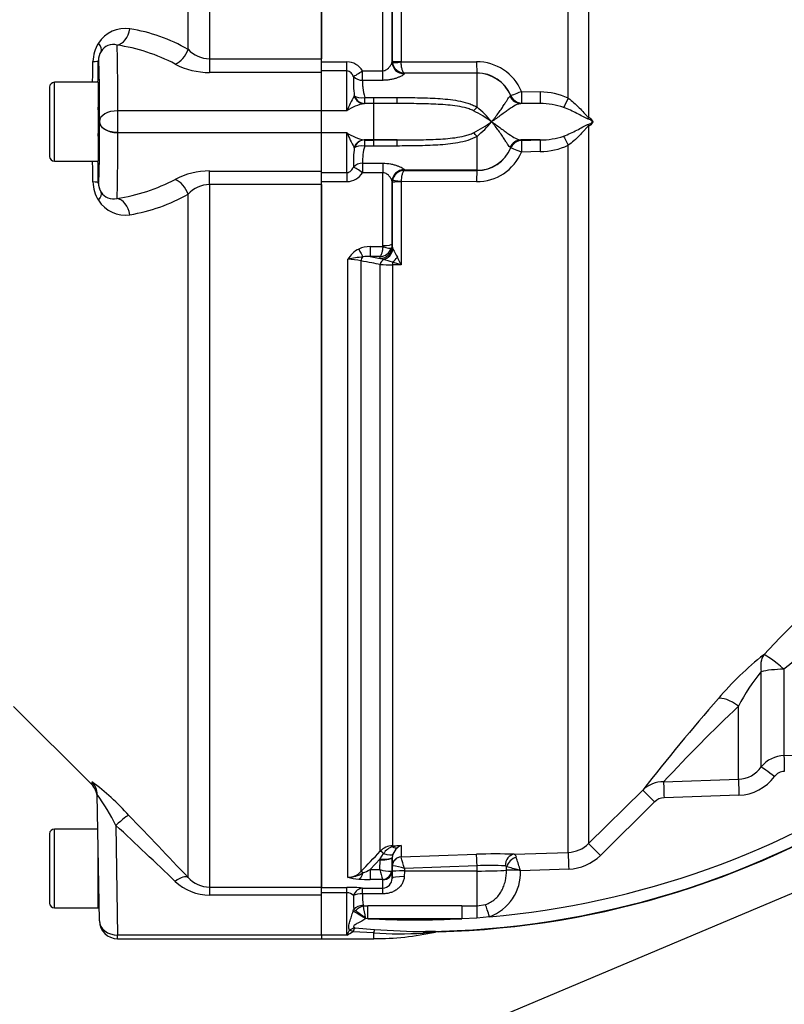
# Paper-space layout 'Sheet1' of a CAD drawing. Units: millimetres. Extents: x 0 to 4752, y 0 to 3360.
# Drawn here: x 753 to 879, y 2478 to 2640 of the extents above; entities that cross this region are included whole.
import ezdxf
from ezdxf.enums import TextEntityAlignment as Align

# ---------------------------------------------------------------- set-up
doc = ezdxf.new("R2010")
doc.units = ezdxf.units.MM
doc.header["$LTSCALE"] = 8
for name, color, linetype in [('Default', 7, 'Continuous'), ('tangent', 7, 'Continuous'), ('TSH-1', 7, 'Continuous'), ('visible', 7, 'Continuous')]:
    doc.layers.add(name, color=color, linetype=linetype)
doc.styles.add('SEACAD_Arial', font='arial.ttf')
doc.dimstyles.new('ISO-InstDr', dxfattribs={"dimtxt": 25.6, "dimasz": 35.84, "dimexe": 12.8, "dimexo": 12.8, "dimgap": 6.4, "dimtad": 1, "dimdec": 0, "dimzin": 0, "dimdsep": 46, "dimtxsty": 'SEACAD_Arial', "dimblk1": '_SE_FILLED', "dimblk2": '_SE_FILLED', "dimsah": 1, "dimcen": 12.8, "dimadec": 0, "dimazin": 0, "dimtfac": 0.5, "dimtofl": 0, "dimtmove": 0, "dimatfit": 3, "dimfxl": 1, "dimtzin": 0, "dimarcsym": 0})

# ---------------------------------------------------------------- blocks, each defined once
blk = doc.blocks.new('SE3')
at = {"layer": 'tangent', "color": 7, "linetype": 'Continuous'}
for p, q in [((784.68, 2749), (784.68, 2633.26)), ((781.14, 2634.84), (781.14, 2747.38)), ((843.72, 2626.79), (843.72, 2743.3)), ((847.05, 2741.86), (847.05, 2623.65)), ((816.21, 2646.48), (816.21, 2632.83)), ((813.23, 2631.32), (813.23, 2643.31)), ((766.38, 2632.97), (766.37, 2632.97)), ((784.68, 2633.26), (784.68, 2631.03)), ((784.68, 2633.26), (803.11, 2633.26)), ((803.11, 2632.79), (807.31, 2632.79)), ((807.31, 2631.28), (807.31, 2632.79)), ((814.73, 2632.78), (814.75, 2632.9)), ((814.75, 2632.9), (814.76, 2632.95)), ((814.78, 2632.69), (814.76, 2632.95)), ((816.21, 2632.83), (816.21, 2632.77)), ((816.21, 2632.77), (828.64, 2632.79)), ((803.11, 2631.03), (784.68, 2631.03)), ((807.31, 2631.28), (803.11, 2631.28)), ((807.31, 2624.72), (807.31, 2631.28)), ((809.88, 2631.32), (813.23, 2631.32)), ((809.88, 2629.74), (809.88, 2631.32)), ((813.23, 2629.74), (813.23, 2631.32)), ((816.75, 2630.91), (816.73, 2630.81)), ((828.71, 2630.95), (816.75, 2630.93)), ((816.75, 2630.93), (816.75, 2630.91)), ((828.71, 2630.91), (816.75, 2630.91)), ((828.71, 2630.91), (828.71, 2630.95)), ((828.71, 2625.32), (828.71, 2630.91)), ((759.16, 2616.42), (759.16, 2629.42)), ((813.23, 2629.74), (809.88, 2629.74)), ((836.03, 2627.92), (839.12, 2627.83)), ((808.48, 2627.14), (808.51, 2627.19)), ((810.22, 2625.92), (810.15, 2625.91)), ((811.71, 2625.91), (810.15, 2625.91)), ((810.22, 2626.92), (811.71, 2626.92)), ((810.22, 2625.92), (810.22, 2626.92)), ((811.71, 2625.92), (810.22, 2625.92)), ((811.71, 2626.92), (815.55, 2626.91)), ((811.71, 2625.92), (811.71, 2626.92)), ((815.55, 2625.91), (811.71, 2625.92)), ((811.71, 2625.91), (811.71, 2625.92)), ((811.71, 2619.92), (811.71, 2625.91)), ((834.17, 2627.13), (834.25, 2627.21)), ((834.25, 2627.21), (834.25, 2627.24)), ((836.04, 2625.98), (835.93, 2625.91)), ((839.13, 2625.91), (836.04, 2626)), ((836.04, 2626), (836.04, 2625.98)), ((803.11, 2624.72), (769.56, 2624.72)), ((769.56, 2624.72), (769.56, 2621.12)), ((807.31, 2624.72), (803.11, 2624.72)), ((766.56, 2622.92), (766.56, 2622.97)), ((803.11, 2621.12), (769.56, 2621.12)), ((807.31, 2621.12), (803.11, 2621.12)), ((807.31, 2614.56), (807.31, 2621.12)), ((847.05, 2622.19), (847.05, 2504.01)), ((811.71, 2619.92), (810.15, 2619.92)), ((810.15, 2619.92), (810.22, 2619.91)), ((810.22, 2619.91), (811.71, 2619.91)), ((810.22, 2618.92), (810.22, 2619.91)), ((811.71, 2619.91), (815.55, 2619.92)), ((811.71, 2619.91), (811.71, 2619.92)), ((811.71, 2618.92), (811.71, 2619.91)), ((828.71, 2614.93), (828.71, 2620.51)), ((835.93, 2619.92), (836.04, 2619.86)), ((836.04, 2619.83), (839.13, 2619.92)), ((836.04, 2619.86), (836.04, 2619.83)), ((808.51, 2618.64), (808.48, 2618.7)), ((811.71, 2618.92), (810.22, 2618.92)), ((815.55, 2618.92), (811.71, 2618.92)), ((834.25, 2618.63), (834.17, 2618.7)), ((834.25, 2618.6), (834.25, 2618.63)), ((839.12, 2618.01), (836.03, 2617.92)), ((843.72, 2502.57), (843.72, 2619.05)), ((809.88, 2616.09), (813.23, 2616.09)), ((809.88, 2616.09), (809.88, 2614.52)), ((813.23, 2616.09), (813.23, 2614.52)), ((784.68, 2612.57), (784.68, 2614.8)), ((784.68, 2614.8), (803.11, 2614.8)), ((803.11, 2614.56), (807.31, 2614.56)), ((807.31, 2614.56), (807.31, 2613.05)), ((813.23, 2614.52), (809.88, 2614.52)), ((813.23, 2602.52), (813.23, 2614.52)), ((816.73, 2615.03), (816.75, 2614.93)), ((816.75, 2614.93), (816.75, 2614.91)), ((828.71, 2614.93), (816.75, 2614.93)), ((816.75, 2614.91), (828.71, 2614.89)), ((828.71, 2614.89), (828.71, 2614.93)), ((766.37, 2612.87), (766.38, 2612.87)), ((807.31, 2613.05), (803.11, 2613.05)), ((814.75, 2612.94), (814.73, 2613.06)), ((814.76, 2612.89), (814.75, 2612.94)), ((814.76, 2612.89), (814.78, 2613.15)), ((828.64, 2613.05), (816.21, 2613.07)), ((816.21, 2613.07), (816.21, 2613.01)), ((816.21, 2613.01), (816.21, 2599.36)), ((803.11, 2612.57), (784.68, 2612.57)), ((784.68, 2612.57), (784.68, 2496.84)), ((781.14, 2498.45), (781.14, 2611)), ((811.1, 2602.35), (813.2, 2602.35)), ((811.1, 2602.35), (811.1, 2600.71)), ((813.2, 2602.35), (813.23, 2602.52)), ((814.73, 2602.76), (814.62, 2602.11)), ((814.73, 2602.76), (814.76, 2602.39)), ((814.77, 2602.35), (814.87, 2601.96)), ((807.47, 2498.46), (807.47, 2600.27)), ((809.59, 2600), (809.59, 2499.41)), ((811.1, 2600.71), (812.77, 2600.4)), ((812.74, 2600.71), (811.1, 2600.71)), ((812.76, 2600.42), (812.74, 2600.71)), ((812.77, 2600.4), (812.76, 2600.42)), ((813.32, 2600.22), (812.77, 2600.4)), ((812.77, 2502.76), (812.77, 2599.42)), ((816.21, 2599.36), (814.79, 2599.37)), ((814.79, 2599.37), (814.79, 2503.66)), ((875.5, 2516.66), (875.5, 2532.33)), ((879.24, 2532.74), (879.24, 2518.52)), ((871.77, 2514.61), (871.77, 2526.66)), ((879.24, 2518.52), (899.27, 2519.15)), ((765.32, 2514.15), (765.32, 2513.7)), ((859.43, 2514.2), (871.77, 2514.61)), ((847.05, 2504.01), (855.99, 2512.82)), ((857.95, 2510.89), (849.03, 2502.08)), ((871.83, 2511.97), (859.5, 2511.56)), ((759.16, 2493.42), (759.16, 2506.42)), ((769.28, 2507.02), (769.56, 2488.95)), ((814.79, 2503.66), (816.21, 2503.72)), ((816.21, 2503.72), (816.21, 2501.81)), ((812.77, 2501.49), (811.1, 2499.73)), ((812.74, 2499.73), (812.76, 2501.35)), ((812.76, 2501.35), (812.77, 2501.49)), ((812.77, 2501.49), (813.32, 2502.38)), ((814.76, 2501.66), (814.73, 2499.53)), ((814.76, 2500.35), (814.76, 2501.66)), ((816.21, 2501.81), (828.64, 2502.25)), ((816.21, 2501.81), (816.21, 2501.81)), ((811.1, 2499.73), (812.74, 2499.73)), ((811.1, 2499.73), (811.1, 2498.1)), ((814.75, 2499.43), (814.76, 2500.35)), ((814.78, 2500.35), (814.76, 2500.35)), ((816.75, 2499.5), (816.73, 2498.58)), ((828.71, 2500.36), (816.75, 2499.94)), ((816.75, 2499.94), (816.75, 2499.5)), ((828.71, 2499.5), (816.75, 2499.5)), ((828.71, 2499.5), (828.71, 2500.36)), ((828.71, 2493.75), (828.71, 2499.5)), ((833.58, 2499.63), (833.59, 2500.19)), ((843.8, 2499.82), (835.88, 2499.55)), ((813.2, 2498.1), (811.1, 2498.1)), ((813.23, 2496.7), (813.23, 2498.07)), ((784.68, 2496.84), (784.68, 2495.55)), ((784.68, 2496.84), (803.11, 2496.84)), ((803.11, 2496.8), (807.31, 2496.8)), ((807.31, 2495.91), (807.31, 2496.8)), ((809.88, 2496.7), (813.23, 2496.7)), ((809.88, 2495.75), (809.88, 2496.7)), ((813.23, 2495.75), (813.23, 2496.7)), ((803.11, 2495.55), (784.68, 2495.55)), ((807.31, 2495.91), (803.11, 2495.91)), ((807.31, 2488.95), (807.31, 2495.91)), ((813.23, 2495.75), (809.88, 2495.75)), ((808.33, 2492.88), (808.4, 2493.17)), ((808.7, 2492.95), (808.4, 2493.17)), ((809.97, 2493.86), (810.02, 2493.75)), ((810.02, 2493.75), (810.73, 2493.75)), ((826.2, 2493.75), (828.71, 2493.75)), ((828.71, 2493.75), (830.12, 2493.98)), ((810.39, 2491.66), (810.3, 2491.74)), ((810.39, 2491.66), (810.37, 2491.78)), ((810.73, 2491.65), (810.39, 2491.66)), ((826.2, 2491.65), (810.73, 2491.65)), ((828.7, 2491.74), (826.2, 2491.65)), ((830.77, 2491.98), (828.7, 2491.74)), ((807.71, 2489.74), (807.71, 2489.74)), ((808.61, 2490.14), (811.83, 2489.88)), ((803.11, 2488.95), (769.56, 2488.95)), ((769.56, 2488.35), (769.56, 2488.95)), ((807.31, 2488.95), (803.11, 2488.95)), ((811.71, 2489.3), (808.27, 2489.5)), ((808.27, 2489.5), (808.27, 2489.49)), ((811.71, 2488.35), (811.71, 2489.3))]:
    blk.add_line(p, q, dxfattribs=at)
for centre, radius, start, end in [((770.79, 2633.16), 5.13, 81.2842, 148.3085), ((767.1, 2610.43), 28.16, 60.0903, 80.8738), ((771.23, 2632.73), 5.74, 146.9551, 178.9836), ((768.82, 2633.36), 2.29, 73.9468, 149.6985), ((765.04, 2605.92), 29.96, 62.1782, 81.5408), ((784.86, 2638.43), 5.16, 223.9385, 267.9674), ((-5255.07, 2731.97), 6021.38, 359.024138, 359.056611), ((784.68, 2643.25), 12.22, 242.4467, 270.0187), ((807.21, 2629.64), 3.15, 32.1645, 88.2258), ((816.79, 2632.96), 2.03, 187.6011, 269.0177), ((828.68, 2624.8), 7.99, 22.9798, 90.2781), ((828.71, 2624.97), 5.99, 22.2963, 90.0419), ((831.1, 2629.8), 22.74, 178.5264, 186.5733), ((839.07, 2616.88), 10.95, 64.8386, 89.705), ((826.68, 2616.85), 20.91, 150.5211, 157.9001), ((811.44, 2618.89), 7.15, 100.3522, 125.2783), ((839.13, 2613.91), 12, 71.3024, 89.9832), ((816.23, 2601.8), 25.84, 54.811, 62.5064), ((817.17, 2611.34), 18.13, 39.6801, 50.4572), ((816.23, 2644.03), 25.84, 297.4936, 305.189), ((817.17, 2634.49), 18.13, 309.5428, 320.3199), ((811.33, 2626.71), 6.89, 234.247, 260.1225), ((826.15, 2628.73), 20.32, 201.9943, 209.5845), ((839.13, 2631.92), 12, 270.0124, 288.7021), ((831.09, 2616.04), 22.73, 173.426, 181.4742), ((818.01, 2616.53), 8.14, 162.9779, 183.1016), ((828.68, 2621.04), 7.99, 269.7398, 337.0023), ((828.71, 2620.87), 5.99, 269.9479, 337.714), ((838.99, 2629.31), 11.31, 270.6979, 294.7585), ((-5255.07, 2513.87), 6021.38, 0.943389, 0.975848), ((784.68, 2602.59), 12.22, 89.9751, 117.5595), ((807.22, 2616.18), 3.13, 271.5982, 328.0116), ((771.23, 2613.11), 5.74, 181.0162, 213.045), ((769.29, 2612.91), 2.92, 180.8946, 212.9487), ((765.04, 2639.92), 29.96, 278.4592, 297.8218), ((768.81, 2612.48), 2.28, 210.2547, 286.1), ((784.85, 2607.45), 5.13, 91.8573, 136.2369), ((770.79, 2612.68), 5.13, 211.6916, 278.7157), ((767.1, 2635.41), 28.16, 279.1262, 299.9097), ((811.12, 2598.2), 4.2, 116.6575, 150.5738), ((811.03, 2598.11), 4.24, 89.0495, 114.9282), ((812.63, 2602.81), 2.11, 272.925, 340.5593), ((983.79, 2694.73), 192.72, 208.7756, 209.2313), ((818.5, 2541.24), 60.05, 98.195, 100.5905), ((807.59, 2592.65), 7.61, 74.7518, 90.8937), ((810.63, 2596.38), 4.36, 83.8861, 99.1094), ((809.79, 2586.04), 14.61, 69.9455, 75.9951), ((724.5, 2556.92), 101.05, 24.8342, 25.629), ((814.73, 2637.17), 37.81, 267.0252, 270.0825), ((799.82, 2545.5), 56.29, 73.0747, 74.5717), ((1062.76, 2359.92), 256.14, 132.2625, 136.8447), ((1019.24, 2368.72), 215.64, 125.5601, 130.4837), ((907.9, 2494.49), 51.71, 128.2214, 139.746), ((898.2, 2513.33), 29.61, 140.0607, 153.2381), ((1134.66, 2295.51), 353.38, 138.8822, 142.0535), ((1074.57, 2313.42), 294.28, 133.5631, 136.9763), ((879.39, 2513.53), 4.99, 91.7802, 141.1729), ((818.47, 2634.27), 142.83, 274.9436, 304.4752), ((871.57, 2519.4), 4.79, 272.3267, 325.0487), ((879.38, 2513.81), 2.1, 92.3634, 143.6194), ((744.21, 2484.79), 36.18, 41.2877, 54.3083), ((859.41, 2509.29), 4.92, 89.7602, 134.0935), ((871.54, 2519.61), 7.64, 272.1257, 323.5007), ((818.47, 2634.27), 144.76, 270.7093, 303.3707), ((730.02, 2486.76), 44.18, 27.2937, 35.0126), ((859.59, 2509.25), 2.31, 92.3661, 135.0819), ((70.85, 1829.66), 975.6, 43.27639, 44.10515), ((143.6, 1836.1), 917.39, 46.16044, 46.99863), ((-1037.19, 4256.45), 2549.08, 316.42624, 316.53018), ((814.9, 2500.71), 2.96, 92.2119, 136.0617), ((815.71, 2500.74), 2.9, 108.3666, 145.5031), ((817.19, 2493.23), 10.53, 95.3139, 103.1052), ((817.15, 2501.44), 2.43, 129.3386, 160.0638), ((817.26, 2501.46), 2.49, 115.0869, 131.6279), ((843.55, 2507.55), 4.98, 272.0043, 314.7089), ((774.29, 2488.7), 43.93, 14.8205, 17.3605), ((582.83, 2418.37), 265.75, 17.8601, 18.2957), ((843.53, 2507.64), 7.82, 271.9957, 314.6344), ((807.45, 2501.36), 2.9, 270.3637, 317.5467), ((803.24, 2514.99), 17.17, 292.9971, 297.2502), ((827.36, 2503.02), 14.99, 192.6925, 199.1613), ((814.4, 2504.95), 5.48, 252.3059, 272.2171), ((812.99, 2486.87), 13.6, 73.9307, 82.435), ((830.79, 2458.95), 41.46, 86.4737, 92.8822), ((828.06, 2499.32), 7.83, 290.3216, 1.7144), ((833.31, 2500), 0.336, 35.9423, 84.6889), ((819.33, 2445.18), 56.84, 73.4141, 75.4757), ((829.84, 2479.77), 20.68, 73.0149, 73.9519), ((732.82, 2466.61), 108.19, 17.7233, 17.9023), ((784.66, 2503.72), 8.18, 226.4796, 270.1763), ((784.73, 2501.64), 4.8, 221.6265, 269.3934), ((807.4, 2503.29), 4.83, 270.781, 301.7938), ((809.76, 2506.76), 8.6, 254.5343, 266.5324), ((811, 2521.54), 23.44, 265.7046, 270.248), ((807.43, 2468.71), 28.1, 85.0025, 90.2479), ((807.33, 2494.49), 1.42, 42.8565, 90.655), ((831.6, 2494.69), 23.24, 178.0933, 183.7399), ((816.21, 2495.1), 6.36, 174.1665, 191.2328), ((799.49, 2479.19), 16.57, 49.2559, 56.2107), ((708.46, 2474.47), 103.37, 9.6426, 10.7517), ((818.47, -4031.02), 6524.77, 89.932051, 90.067949), ((818.47, 2634.27), 142.83, 266.8965, 273.1035), ((796.72, 2494.79), 12.09, 331.1226, 335.287), ((809.27, 2487.44), 2.78, 103.8695, 124.1135), ((811.79, 2488.09), 3.79, 147.2464, 158.2419), ((821.8, 2625.58), 136.07, 265.7962, 269.3505), ((821.08, 2472.15), 17.4, 85.7063, 92.7213), ((803.6, 2496.69), 8.58, 295.6324, 303.0043), ((815.98, 2557.1), 67.93, 266.3984, 273.2666)]:
    blk.add_arc(centre, radius, start, end, dxfattribs=at)
for centre, major_axis, ratio, start_param, end_param in [((769.45, 2638.52), (0.5, 2.96), 0.713098, 3.3724, 4.736738), ((764.3, 2636.11), (2.53, -1.61), 0.403594, 0.016159, 0.874949), ((768.95, 2607.92), (0.44, 28), 0.015581, -0.927052, -0.160831), ((769.38, 2632.92), (0, 3), 0.999848, 1.010484, 1.553343), ((779.02, 2635.04), (1.52, 2.59), 0.675004, 3.857288, 5.016832), ((763.37, 2633.02), (3, -0.05), 0.074556, 5.499121, 6.265686), ((764.33, 2624.78), (1.91, 109.44), 0.01745, -1.528069, -1.495553), ((765.95, 2607.97), (-0.44, -25), 0.01745, 2.214602, 3.141897), ((816.73, 2632.78), (1.99, -0.2), 0.985784, 3.245329, 4.81186), ((816.75, 2632.91), (1.9, -0.63), 0.99848, 3.462718, 5.0312), ((816.26, 2632.95), (-1.5, 0), 0.081567, 0.017453, 1.53589), ((816.27, 2632.89), (-1.49, -0.2), 0.07583, 0.024152, 1.525638), ((828.71, 2632.95), (0, -2), 0.035166, 4.79387, 6.230793), ((809.88, 2631.45), (-1.66, -1.12), 0.055084, 0.388666, 1.533666), ((828.71, 2624.92), (-6, 0), 0.99863, 3.534842, 4.712389), ((809.88, 2631.45), (1.99, -0.22), 0.851727, 3.94845, 4.806935), ((836.1, 2628), (-1.85, -0.76), 0.024937, 0.02003, 1.522735), ((836.1, 2628), (-0.06, -2), 0.033773, 4.75471, 6.239647), ((839.19, 2627.91), (-0.06, -2), 0.033686, 4.754102, 6.2414), ((810.15, 2627.91), (0.24, -1.99), 0.913303, 5.00073, 6.154328), ((810.22, 2627.92), (-1.97, -0.35), 0.494351, 0.433656, 1.482999), ((810.22, 2627.92), (0.26, -1.98), 0.926105, 4.96539, 6.144012), ((815.55, 2627.91), (-0.01, -2), 0.002627, 0.052173, 1.047995), ((835.99, 2627.91), (0.56, -1.92), 0.989735, 4.831178, 5.968097), ((836.1, 2628), (1.99, -0.17), 0.99905, 3.619108, 4.768229), ((836.1, 2627.98), (-1.99, 0.17), 0.999042, 0.476001, 1.624763), ((843.79, 2626.86), (-0.91, -1.78), 0.016592, -1.526348, -0.479687), ((769.56, 2622.92), (-3, 0.01), 0.599996, 4.715009, 6.261371), ((828.71, 2625.93), (-1.21, -1.6), 0.186609, 0.868768, 1.32857), ((765.95, 2637.87), (-0.44, 25), 0.01745, 3.141288, 4.070257), ((769.56, 2622.92), (3, -0.09), 0.599821, 3.163404, 4.730711), ((848.45, 2623.65), (-0.77, -1.84), 0.670629, 4.990759, 5.140368), ((768.95, 2637.92), (0.44, -28), 0.015581, 0.160831, 0.927052), ((828.71, 2619.91), (-1.21, 1.6), 0.186609, -1.32857, -0.868768), ((848.45, 2622.18), (-0.77, 1.84), 0.670629, 1.142817, 1.292426), ((810.15, 2617.93), (0.24, 1.99), 0.913303, 0.128857, 1.282456), ((810.22, 2617.92), (0.26, 1.98), 0.926105, 0.139173, 1.317795), ((815.55, 2617.93), (-0.01, 2), 0.002627, -1.047995, -0.052173), ((835.99, 2617.93), (0.56, 1.92), 0.989735, 0.315089, 1.452007), ((836.1, 2617.86), (-1.99, -0.17), 0.999042, 4.658422, 5.807185), ((836.1, 2617.84), (-1.99, -0.17), 0.99905, 4.656549, 5.80567), ((836.1, 2617.84), (-0.06, 2), 0.033773, 0.043539, 1.528475), ((839.19, 2617.93), (-0.06, 2), 0.033686, 0.041785, 1.529083), ((843.79, 2618.98), (-0.91, 1.78), 0.016592, 0.479687, 1.526348), ((810.22, 2617.92), (-1.97, 0.35), 0.494351, 4.800187, 5.84953), ((828.71, 2620.92), (-6, 0), 0.99863, 1.570796, 2.748343), ((836.1, 2617.84), (-1.85, 0.76), 0.024937, 4.760451, 6.263155), ((764.33, 2621.06), (-1.91, 109.44), 0.01745, 4.637146, 4.669662), ((809.88, 2614.39), (-1.99, -0.22), 0.851727, 4.617843, 5.476328), ((809.88, 2614.39), (-1.66, 1.12), 0.055084, 4.749519, 5.894519), ((816.73, 2613.06), (1.99, 0.2), 0.985784, 1.471325, 3.037856), ((816.75, 2612.93), (1.9, 0.63), 0.99848, 1.251985, 2.820467), ((828.71, 2612.89), (0, 2), 0.035166, 0.052392, 1.489315), ((763.37, 2612.81), (3, 0.05), 0.074556, 0.017499, 0.784064), ((769.38, 2612.92), (0, -3), 0.999848, 4.729842, 5.272701), ((779.02, 2610.79), (1.52, -2.59), 0.675004, 1.266353, 2.425898), ((816.26, 2612.89), (-1.5, 0), 0.081567, 4.747296, 6.265732), ((816.27, 2612.95), (-1.49, 0.2), 0.07583, 4.757547, 6.259034), ((764.3, 2609.73), (2.53, 1.61), 0.403594, 5.408236, 6.267026), ((769.45, 2607.32), (0.5, -2.96), 0.713098, 1.546448, 2.910785), ((809.24, 2602.29), (0.87, -1.8), 0.073051, -1.421112, -0.498064), ((812.77, 2602.37), (1.91, 0.58), 0.983457, 4.423745, 5.975866), ((813.2, 2602.6), (1.42, -0.47), 0.154574, 4.763421, 6.20937), ((813.23, 2602.77), (1.5, 0), 0.16122, 4.712389, 6.265732), ((813.01, 2602.09), (1.17, 1.62), 0.907478, 3.98108, 5.227961), ((810.3, 2599.87), (0.182, 0.983), 0.718777, 0.755016, 1.572857), ((813.48, 2599.28), (0.183, 0.983), 0.720011, 0.467407, 1.566714), ((814.75, 2600.95), (1.27, 1.54), 0.44411, 4.254924, 4.861607), ((814.82, 2599.17), (0.007, 1), 0.036854, 0.934649, 1.376157), ((879.41, 2531.66), (-2.92, 4.06), 0.674342, 0.247072, 0.969102), ((879.41, 2531.66), (-3.65, 3.42), 0.134951, 4.885539, 6.099902), ((879.41, 2531.66), (-5, 0), 0.214923, 4.747296, 5.610227), ((871.94, 2524.45), (-3.77, 3.28), 0.327221, 5.034024, 6.094153), ((879.34, 2515.82), (-0.09, 2.85), 0.014965, 0.330928, 1.539259), ((877.73, 2514.97), (-2.28, 1.71), 0.015657, 4.743588, 6.086392), ((763.2, 2512.04), (-3, -0.05), 0.995822, 3.141593, 3.909609), ((859.53, 2511.47), (-0.1, 2.85), 0.00996, 0.282089, 1.53734), ((871.86, 2511.88), (-0.09, 2.85), 0.012912, 0.281242, 1.538365), ((857.98, 2510.79), (-2, 2.03), 0.015774, 4.743529, 6.236354), ((769.28, 2506.55), (2.15, 2.09), 0.111649, 0.094849, 1.462887), ((813.48, 2502.07), (-0.726, 0.688), 0.126957, 5.046605, 6.145912), ((814.82, 2502.68), (-0.037, 0.999), 0.006498, -0.636387, -0.194879), ((814.75, 2505.09), (1.08, -1.68), 0.570756, 5.473971, 6.080654), ((843.82, 2499.73), (-0.1, 2.85), 0.005274, 0.057704, 1.53629), ((849.05, 2501.98), (-2, 2.03), 0.018283, 4.742125, 6.241011), ((812.76, 2501.7), (2, -0.03), 0.173625, 4.715288, 6.280227), ((812.77, 2501.84), (2, -0.11), 0.17341, 4.721621, 6.273741), ((813.01, 2503), (1.87, -0.7), 0.246301, 4.970759, 6.21764), ((816.26, 2500.32), (-1.5, 0), 0.996668, 4.747296, 6.265732), ((816.27, 2500.31), (0.76, 1.3), 0.98864, 0.569012, 2.070499), ((828.71, 2500.25), (-0.07, 2), 0.001843, -1.518469, -0.081546), ((834.89, 2500.27), (0.07, 2), 0.77313, 0.091298, 1.565148), ((835.21, 2500.13), (1.37, 1.46), 0.725989, 0.945967, 2.132595), ((810.3, 2498.71), (-0.725, 0.689), 0.12674, 5.334923, 6.152764), ((813.2, 2499.58), (-0.67, -1.34), 0.938095, 0.488586, 1.934536), ((813.23, 2499.55), (1.5, 0), 0.986918, 4.712389, 6.265732), ((816.75, 2499.4), (-2, 0.03), 0.052328, 4.713296, 6.281777), ((828.71, 2499.81), (6, 0), 0.052336, 4.712389, 5.659615), ((835.89, 2499.54), (-2.85, 0.04), 0.034551, -1.451233, -0.623014), ((835.79, 2499.57), (1.4, 1.43), 0.110298, 1.469999, 1.628085), ((779.02, 2496.34), (2.18, 2.06), 0.373456, 0.07275, 1.232295), ((809.24, 2500.14), (-0.16, -1.99), 0.43477, 0.185054, 1.108103), ((816.73, 2498.25), (-2, 0.03), 0.167161, 4.715259, 6.28179), ((809.88, 2494.7), (0.2, 1.99), 0.82783, 0.118632, 1.263631), ((809.88, 2494.7), (-2, 0.14), 0.520769, 4.747825, 5.606311), ((810.4, 2491.57), (-2.44, 1.48), 0.030801, -1.510529, -0.535256), ((809.97, 2492.34), (-1.97, -0.33), 0.753073, 4.588196, 5.493008), ((810.02, 2492.21), (1.69, 1.07), 0.715294, 1.146302, 1.938061), ((810.73, 2491.55), (0, 2.85), 0.001947, -1.535944, -0.690538), ((826.2, 2491.55), (0, 2.85), 0.001947, 0.690538, 1.535944), ((828.71, 2491.55), (0.01, 2.85), 0.005236, 0.689526, 1.502113), ((830.78, 2491.88), (-0.88, 2.71), 0.007887, -1.536792, -0.686232), ((769.56, 2491.35), (3, 0.05), 0.799956, 3.141593, 4.698427), ((810.37, 2491.62), (1.72, 1.02), 0.067613, 1.528275, 1.571991), ((808.27, 2488.25), (-1.47, 1.36), 0.501669, 5.146923, 5.504096), ((808.27, 2488.26), (-1.46, 1.37), 0.498569, 5.150672, 5.506877), ((811.71, 2487.35), (0.25, 2.84), 0.082344, 0.471941, 0.819646), ((820.29, 2486.68), (0.01, 2.85), 0.383134, 0.037792, 0.42604)]:
    blk.add_ellipse(centre, major_axis=major_axis, ratio=ratio, start_param=start_param, end_param=end_param, dxfattribs=at)
for points, knots in [([(813.23, 2631.32), (813.35, 2631.32), (813.47, 2631.34), (813.68, 2631.42), (813.78, 2631.47), (813.96, 2631.6), (814.05, 2631.67), (814.19, 2631.81), (814.26, 2631.88), (814.44, 2632.11), (814.54, 2632.26), (814.68, 2632.54), (814.72, 2632.67), (814.73, 2632.78)], [0, 0, 0, 0, 0.125, 0.125, 0.25, 0.25, 0.375, 0.375, 0.5, 0.5, 0.75, 0.75, 1, 1, 1, 1]), ([(816.75, 2630.93), (816.69, 2630.94), (816.62, 2631), (816.5, 2631.19), (816.45, 2631.32), (816.35, 2631.65), (816.31, 2631.85), (816.26, 2632.18), (816.25, 2632.29), (816.23, 2632.52), (816.22, 2632.64), (816.21, 2632.77)], [0, 0, 0, 0, 0.25, 0.25, 0.5, 0.5, 0.75, 0.75, 0.875, 0.875, 1, 1, 1, 1]), ([(808.37, 2630.38), (808.32, 2630.49), (808.26, 2630.59), (808.14, 2630.79), (808.06, 2630.88), (807.89, 2631.05), (807.79, 2631.13), (807.57, 2631.24), (807.44, 2631.28), (807.31, 2631.28)], [0, 0, 0, 0, 0.25, 0.25, 0.5, 0.5, 0.75, 0.75, 1, 1, 1, 1]), ([(816.73, 2630.81), (816.72, 2630.77), (816.69, 2630.73), (816.57, 2630.63), (816.49, 2630.57), (816.29, 2630.45), (816.17, 2630.39), (815.89, 2630.27), (815.74, 2630.21), (815.41, 2630.09), (815.24, 2630.04), (814.87, 2629.94), (814.68, 2629.9), (814.28, 2629.82), (814.07, 2629.79), (813.65, 2629.75), (813.44, 2629.74), (813.23, 2629.74)], [0, 0, 0, 0, 0.125, 0.125, 0.25, 0.25, 0.375, 0.375, 0.5, 0.5, 0.625, 0.625, 0.75, 0.75, 0.875, 0.875, 1, 1, 1, 1]), ([(809.88, 2629.74), (809.85, 2629.57), (809.84, 2629.38), (809.86, 2628.96), (809.88, 2628.74), (809.98, 2628.02), (810.1, 2627.49), (810.22, 2626.92)], [0, 0, 0, 0, 0.25, 0.25, 0.5, 0.5, 1, 1, 1, 1]), ([(815.55, 2626.91), (816.67, 2626.91), (817.79, 2626.9), (820.01, 2626.86), (821.13, 2626.83), (822.79, 2626.72), (823.35, 2626.68), (824.46, 2626.56), (825.01, 2626.48), (826.11, 2626.28), (826.65, 2626.16), (827.45, 2625.91), (827.71, 2625.81), (828.22, 2625.59), (828.47, 2625.47), (828.71, 2625.32)], [0, 0, 0, 0, 0.25, 0.25, 0.5, 0.5, 0.625, 0.625, 0.75, 0.75, 0.875, 0.875, 0.9375, 0.9375, 1, 1, 1, 1]), ([(828.16, 2624.72), (827.92, 2624.84), (827.67, 2624.94), (827.17, 2625.12), (826.91, 2625.19), (826.13, 2625.38), (825.61, 2625.47), (824.55, 2625.62), (824.03, 2625.67), (822.97, 2625.75), (822.44, 2625.78), (820.85, 2625.85), (819.79, 2625.88), (817.67, 2625.91), (816.61, 2625.91), (815.55, 2625.91)], [0, 0, 0, 0, 0.0625, 0.0625, 0.125, 0.125, 0.25, 0.25, 0.375, 0.375, 0.5, 0.5, 0.75, 0.75, 1, 1, 1, 1]), ([(831.12, 2622.92), (831.23, 2623.05), (831.33, 2623.18), (831.54, 2623.43), (831.64, 2623.56), (831.94, 2623.94), (832.12, 2624.19), (832.47, 2624.67), (832.63, 2624.9), (832.92, 2625.34), (833.06, 2625.55), (833.31, 2625.93), (833.43, 2626.11), (833.63, 2626.42), (833.72, 2626.57), (833.97, 2626.93), (834.08, 2627.08), (834.17, 2627.13)], [0, 0, 0, 0, 0.0625, 0.0625, 0.125, 0.125, 0.25, 0.25, 0.375, 0.375, 0.5, 0.5, 0.625, 0.625, 0.75, 0.75, 1, 1, 1, 1]), ([(835.93, 2625.91), (835.67, 2625.89), (835.38, 2625.79), (834.72, 2625.46), (834.35, 2625.23), (833.75, 2624.82), (833.54, 2624.67), (833.11, 2624.35), (832.88, 2624.18), (832.41, 2623.84), (832.16, 2623.66), (831.78, 2623.38), (831.65, 2623.29), (831.39, 2623.11), (831.25, 2623.01), (831.12, 2622.92)], [0, 0, 0, 0, 0.25, 0.25, 0.5, 0.5, 0.625, 0.625, 0.75, 0.75, 0.875, 0.875, 0.9375, 0.9375, 1, 1, 1, 1]), ([(843.72, 2626.79), (844.06, 2626.56), (844.37, 2626.31), (844.97, 2625.78), (845.26, 2625.51), (845.8, 2624.95), (846.06, 2624.67), (846.43, 2624.25), (846.55, 2624.12), (846.73, 2623.92), (846.79, 2623.86), (846.92, 2623.74), (846.98, 2623.69), (847.05, 2623.65)], [0, 0, 0, 0, 0.25, 0.25, 0.5, 0.5, 0.75, 0.75, 0.875, 0.875, 0.9375, 0.9375, 1, 1, 1, 1]), ([(847.01, 2623.36), (846.86, 2623.4), (846.71, 2623.47), (846.41, 2623.62), (846.26, 2623.7), (845.8, 2623.95), (845.48, 2624.13), (844.81, 2624.47), (844.46, 2624.65), (843.74, 2624.98), (843.36, 2625.14), (842.97, 2625.28)], [0, 0, 0, 0, 0.125, 0.125, 0.25, 0.25, 0.5, 0.5, 0.75, 0.75, 1, 1, 1, 1]), ([(834.17, 2618.7), (834.08, 2618.76), (833.97, 2618.91), (833.72, 2619.27), (833.63, 2619.41), (833.43, 2619.73), (833.31, 2619.91), (833.06, 2620.29), (832.92, 2620.5), (832.63, 2620.94), (832.47, 2621.17), (832.12, 2621.65), (831.94, 2621.9), (831.64, 2622.28), (831.54, 2622.4), (831.33, 2622.66), (831.23, 2622.79), (831.12, 2622.92)], [0, 0, 0, 0, 0.25, 0.25, 0.375, 0.375, 0.5, 0.5, 0.625, 0.625, 0.75, 0.75, 0.875, 0.875, 0.9375, 0.9375, 1, 1, 1, 1]), ([(831.12, 2622.92), (831.25, 2622.83), (831.39, 2622.73), (831.65, 2622.55), (831.78, 2622.45), (832.16, 2622.18), (832.41, 2622), (832.88, 2621.65), (833.11, 2621.49), (833.54, 2621.17), (833.75, 2621.02), (834.35, 2620.61), (834.72, 2620.38), (835.38, 2620.05), (835.67, 2619.94), (835.93, 2619.92)], [0, 0, 0, 0, 0.0625, 0.0625, 0.125, 0.125, 0.25, 0.25, 0.375, 0.375, 0.5, 0.5, 0.75, 0.75, 1, 1, 1, 1]), ([(847.01, 2622.48), (847.16, 2622.52), (847.31, 2622.57), (847.45, 2622.65), (847.5, 2622.68), (847.55, 2622.71), (847.6, 2622.76), (847.62, 2622.78), (847.64, 2622.81), (847.66, 2622.84), (847.66, 2622.85), (847.67, 2622.87), (847.67, 2622.88), (847.67, 2622.89), (847.67, 2622.9), (847.67, 2622.9), (847.68, 2622.92), (847.67, 2622.94), (847.67, 2622.95), (847.67, 2622.96), (847.67, 2622.97), (847.66, 2622.98), (847.66, 2623.01), (847.64, 2623.03), (847.63, 2623.05), (847.6, 2623.09), (847.56, 2623.12), (847.52, 2623.15), (847.48, 2623.17), (847.44, 2623.2), (847.4, 2623.22), (847.27, 2623.28), (847.14, 2623.33), (847.01, 2623.36)], [0, 0, 0, 0, 0.299536, 0.299536, 0.299536, 0.408676, 0.408676, 0.408676, 0.461687, 0.461687, 0.461687, 0.483092, 0.483092, 0.483092, 0.493669, 0.493669, 0.493669, 0.514753, 0.514753, 0.514753, 0.529202, 0.529202, 0.529202, 0.56901, 0.56901, 0.56901, 0.649975, 0.649975, 0.649975, 0.737442, 0.737442, 0.737442, 1, 1, 1, 1]), ([(847.05, 2623.65), (847.2, 2623.58), (847.35, 2623.51), (847.55, 2623.35), (847.61, 2623.28), (847.72, 2623.13), (847.76, 2623.03), (847.76, 2622.81), (847.72, 2622.71), (847.61, 2622.55), (847.55, 2622.49), (847.34, 2622.33), (847.2, 2622.25), (847.05, 2622.19)], [0, 0, 0, 0, 0.25, 0.25, 0.375, 0.375, 0.5, 0.5, 0.625, 0.625, 0.75, 0.75, 1, 1, 1, 1]), ([(815.55, 2619.92), (816.61, 2619.93), (817.67, 2619.93), (819.79, 2619.96), (820.86, 2619.98), (822.44, 2620.06), (822.97, 2620.09), (824.03, 2620.17), (824.56, 2620.22), (825.61, 2620.37), (826.14, 2620.46), (826.91, 2620.65), (827.17, 2620.72), (827.67, 2620.89), (827.92, 2620.99), (828.16, 2621.12)], [0, 0, 0, 0, 0.25, 0.25, 0.5, 0.5, 0.625, 0.625, 0.75, 0.75, 0.875, 0.875, 0.9375, 0.9375, 1, 1, 1, 1]), ([(842.97, 2620.56), (843.37, 2620.7), (843.74, 2620.86), (844.47, 2621.19), (844.81, 2621.36), (845.48, 2621.71), (845.8, 2621.89), (846.26, 2622.14), (846.41, 2622.22), (846.71, 2622.37), (846.86, 2622.44), (847.01, 2622.48)], [0, 0, 0, 0, 0.25, 0.25, 0.5, 0.5, 0.75, 0.75, 0.875, 0.875, 1, 1, 1, 1]), ([(847.05, 2622.19), (846.98, 2622.15), (846.92, 2622.1), (846.79, 2621.98), (846.73, 2621.92), (846.55, 2621.72), (846.43, 2621.59), (846.06, 2621.17), (845.8, 2620.88), (845.26, 2620.33), (844.98, 2620.06), (844.37, 2619.53), (844.06, 2619.28), (843.72, 2619.05)], [0, 0, 0, 0, 0.0625, 0.0625, 0.125, 0.125, 0.25, 0.25, 0.5, 0.5, 0.75, 0.75, 1, 1, 1, 1]), ([(828.71, 2620.51), (828.23, 2620.23), (827.72, 2620.02), (826.66, 2619.68), (826.11, 2619.56), (825.02, 2619.36), (824.47, 2619.28), (823.36, 2619.16), (822.81, 2619.12), (821.14, 2619.01), (820.02, 2618.98), (817.79, 2618.94), (816.67, 2618.93), (815.55, 2618.92)], [0, 0, 0, 0, 0.125, 0.125, 0.25, 0.25, 0.375, 0.375, 0.5, 0.5, 0.75, 0.75, 1, 1, 1, 1]), ([(813.23, 2616.09), (813.66, 2616.09), (814.08, 2616.05), (814.68, 2615.94), (814.87, 2615.9), (815.24, 2615.8), (815.41, 2615.74), (815.74, 2615.63), (815.89, 2615.57), (816.16, 2615.45), (816.28, 2615.38), (816.49, 2615.27), (816.57, 2615.21), (816.69, 2615.11), (816.72, 2615.07), (816.73, 2615.03)], [0, 0, 0, 0, 0.25, 0.25, 0.375, 0.375, 0.5, 0.5, 0.625, 0.625, 0.75, 0.75, 0.875, 0.875, 1, 1, 1, 1]), ([(807.31, 2614.56), (807.44, 2614.56), (807.57, 2614.59), (807.79, 2614.71), (807.89, 2614.78), (808.06, 2614.95), (808.13, 2615.05), (808.26, 2615.25), (808.32, 2615.35), (808.37, 2615.46)], [0, 0, 0, 0, 0.25, 0.25, 0.5, 0.5, 0.75, 0.75, 1, 1, 1, 1]), ([(814.73, 2613.06), (814.72, 2613.17), (814.68, 2613.3), (814.54, 2613.58), (814.44, 2613.73), (814.26, 2613.96), (814.19, 2614.03), (814.05, 2614.17), (813.96, 2614.24), (813.78, 2614.36), (813.69, 2614.42), (813.47, 2614.5), (813.35, 2614.52), (813.23, 2614.52)], [0, 0, 0, 0, 0.25, 0.25, 0.5, 0.5, 0.625, 0.625, 0.75, 0.75, 0.875, 0.875, 1, 1, 1, 1]), ([(816.75, 2614.91), (816.69, 2614.89), (816.62, 2614.84), (816.5, 2614.65), (816.45, 2614.52), (816.35, 2614.19), (816.31, 2613.99), (816.26, 2613.66), (816.25, 2613.55), (816.23, 2613.31), (816.22, 2613.19), (816.21, 2613.07)], [0, 0, 0, 0, 0.25, 0.25, 0.5, 0.5, 0.75, 0.75, 0.875, 0.875, 1, 1, 1, 1]), ([(813.2, 2602.35), (813.18, 2602.15), (813.16, 2601.95), (813.1, 2601.58), (813.06, 2601.41), (812.98, 2601.12), (812.93, 2601), (812.84, 2600.81), (812.79, 2600.74), (812.74, 2600.71)], [0, 0, 0, 0, 0.25, 0.25, 0.5, 0.5, 0.75, 0.75, 1, 1, 1, 1]), ([(812.77, 2599.42), (812.32, 2599.5), (811.86, 2599.58), (811.41, 2599.67), (810.8, 2599.78), (810.19, 2599.89), (809.59, 2600)], [0, 0, 0, 0, 0.429098, 0.429098, 0.429098, 1, 1, 1, 1]), ([(834.82, 2502.26), (834.88, 2502.25), (834.94, 2502.2), (835.05, 2502.05), (835.1, 2501.93), (835.15, 2501.79)], [0, 0, 0, 0, 0.5, 0.5, 1, 1, 1, 1]), ([(830.12, 2493.98), (830.4, 2494.07), (830.67, 2494.2), (831.18, 2494.49), (831.42, 2494.66), (831.87, 2495.05), (832.07, 2495.27), (832.44, 2495.72), (832.6, 2495.97), (832.89, 2496.49), (833.01, 2496.75), (833.22, 2497.3), (833.31, 2497.59), (833.51, 2498.45), (833.57, 2499.04), (833.58, 2499.63)], [0, 0, 0, 0, 0.125, 0.125, 0.25, 0.25, 0.375, 0.375, 0.5, 0.5, 0.625, 0.625, 0.75, 0.75, 1, 1, 1, 1]), ([(816.73, 2498.58), (816.72, 2498.37), (816.69, 2498.17), (816.57, 2497.77), (816.49, 2497.58), (816.29, 2497.23), (816.17, 2497.06), (815.89, 2496.76), (815.74, 2496.62), (815.41, 2496.38), (815.24, 2496.27), (814.87, 2496.08), (814.68, 2496), (814.28, 2495.87), (814.07, 2495.83), (813.65, 2495.76), (813.44, 2495.75), (813.23, 2495.75)], [0, 0, 0, 0, 0.125, 0.125, 0.25, 0.25, 0.375, 0.375, 0.5, 0.5, 0.625, 0.625, 0.75, 0.75, 0.875, 0.875, 1, 1, 1, 1]), ([(807.71, 2489.74), (807.64, 2489.95), (807.6, 2490.18), (807.63, 2490.66), (807.7, 2490.91), (807.85, 2491.43), (807.95, 2491.7), (808.14, 2492.27), (808.23, 2492.57), (808.33, 2492.88)], [0, 0, 0, 0, 0.25, 0.25, 0.5, 0.5, 0.75, 0.75, 1, 1, 1, 1]), ([(810.39, 2491.66), (809.98, 2491.38), (809.54, 2491.14), (808.9, 2490.8), (808.68, 2490.7), (808.43, 2490.49), (808.36, 2490.41), (808.42, 2490.25), (808.51, 2490.19), (808.61, 2490.14)], [0, 0, 0, 0, 0.5, 0.5, 0.75, 0.75, 0.875, 0.875, 1, 1, 1, 1]), ([(821.85, 2489.43), (821.86, 2489.43), (821.87, 2489.44), (821.85, 2489.44), (821.83, 2489.44), (821.75, 2489.43), (821.67, 2489.43), (821.42, 2489.41), (821.23, 2489.39), (820.84, 2489.36), (820.64, 2489.34), (820.25, 2489.31), (820.05, 2489.29), (819.85, 2489.27)], [0, 0, 0, 0, 0.0625, 0.0625, 0.125, 0.125, 0.25, 0.25, 0.5, 0.5, 0.75, 0.75, 1, 1, 1, 1])]:
    blk.add_open_spline(points, degree=3, knots=knots, dxfattribs=at)
blk.add_open_spline([(814.62, 2499.47), (814.69, 2499.49), (814.73, 2499.51), (814.73, 2499.53)], degree=3, dxfattribs=at)
at = {"layer": 'visible', "color": 7, "linetype": 'Continuous'}
for p, q in [((803.11, 2749), (803.11, 2633.26)), ((803.11, 2633.26), (803.11, 2749)), ((814.73, 2643.08), (814.73, 2632.78)), ((814.76, 2632.95), (814.76, 2643.45)), ((803.11, 2631.03), (803.11, 2633.26)), ((814.76, 2633.03), (814.8, 2632.69)), ((803.11, 2624.72), (803.11, 2631.03)), ((766.36, 2629.42), (759.16, 2629.42)), ((766.36, 2629.42), (766.36, 2616.42)), ((758.36, 2628.62), (758.36, 2617.22)), ((815.55, 2625.91), (811.71, 2625.91)), ((839.13, 2625.91), (835.93, 2625.91)), ((803.11, 2621.12), (803.11, 2624.72)), ((766.48, 2622.92), (766.56, 2622.92)), ((803.11, 2614.8), (803.11, 2621.12)), ((815.55, 2619.92), (811.71, 2619.92)), ((839.13, 2619.92), (835.93, 2619.92)), ((759.16, 2616.42), (766.36, 2616.42)), ((803.11, 2612.57), (803.11, 2614.8)), ((814.73, 2613.06), (814.73, 2602.76)), ((814.76, 2602.39), (814.76, 2612.89)), ((803.11, 2612.57), (803.11, 2496.84)), ((803.11, 2496.84), (803.11, 2612.57)), ((814.76, 2602.39), (814.77, 2602.35)), ((752.42, 2526.6), (765.24, 2513.79)), ((766.56, 2491.3), (766.19, 2512.09)), ((766.29, 2506.42), (759.16, 2506.42)), ((758.36, 2505.62), (758.36, 2494.22)), ((766.36, 2493.42), (766.36, 2502.67)), ((834.82, 2502.26), (843.72, 2502.57)), ((814.77, 2501.73), (814.76, 2501.66)), ((814.87, 2502.27), (814.77, 2501.73)), ((814.73, 2499.53), (814.73, 2498.28)), ((814.73, 2498.28), (814.75, 2499.43)), ((803.11, 2495.55), (803.11, 2496.84)), ((803.11, 2488.95), (803.11, 2495.55)), ((759.16, 2493.42), (766.36, 2493.42)), ((769.56, 2488.35), (803.11, 2488.35)), ((803.11, 2488.95), (803.11, 2488.35)), ((803.11, 2488.35), (811.71, 2488.35))]:
    blk.add_line(p, q, dxfattribs=at)
for centre, radius, start, end in [((759.16, 2628.62), 0.8, 90, 180), ((766.76, 2627.52), 0.4, 180, 231.278), ((780.82, 2625.08), 14.5, 171.4618, 188.5559), ((780.82, 2620.76), 14.5, 171.4485, 188.5366), ((766.76, 2618.32), 0.4, 131.4249, 180), ((759.16, 2617.22), 0.8, 180, 270), ((816.79, 2612.88), 2.03, 90.9823, 172.3989), ((763.2, 2511.58), 3, 1, 47.2788), ((818.47, 2634.27), 144.83, 271.5493, 303.2841), ((759.16, 2505.62), 0.8, 90, 180), ((831.96, 2411.56), 90.75, 88.192, 92.0944), ((813.16, 2498.27), 1.57, 272.5295, 0.5933), ((766.76, 2495.32), 0.4, 133.7695, 180), ((759.16, 2494.22), 0.8, 180, 270), ((769.56, 2491.35), 3, 181.0001, 270), ((811.71, 2536.67), 48.31, 270, 282.1173)]:
    blk.add_arc(centre, radius, start, end, dxfattribs=at)
blk.add_ellipse((812.76, 2602.39), major_axis=(1.99, 0.19), ratio=0.984675, start_param=4.61942, end_param=6.184359, dxfattribs=at)
blk.add_open_spline([(769.56, 2621.12), (769.37, 2621.12), (769.17, 2621.13), (768.79, 2621.18), (768.6, 2621.22), (768.25, 2621.31), (768.07, 2621.36), (767.75, 2621.49), (767.6, 2621.57), (767.32, 2621.73), (767.2, 2621.82), (766.98, 2622.01), (766.89, 2622.12), (766.73, 2622.33), (766.67, 2622.44), (766.59, 2622.67), (766.56, 2622.78), (766.56, 2622.9)], degree=3, knots=[0, 0, 0, 0, 0.125, 0.125, 0.25, 0.25, 0.375, 0.375, 0.5, 0.5, 0.625, 0.625, 0.75, 0.75, 0.875, 0.875, 1, 1, 1, 1], dxfattribs=at)
blk.add_open_spline([(822.38, 2489.49), (822.2, 2489.49), (822.02, 2489.47), (821.85, 2489.43)], degree=3, dxfattribs=at)
blk = doc.blocks.new('SEANNOT_GROUP28')
at = {"layer": 'Default', "color": 7, "linetype": 'Continuous'}
blk.add_lwpolyline([(757.85, 2444.02), (1058.36, 2570.9)], dxfattribs=at)
blk = doc.blocks.new('DMBLK6150')
at = {"layer": 'Default', "linetype": 'Continuous'}
for points in [[(567.45, 3199.75), (531.61, 3193.78), (567.45, 3187.81)], [(983.57, 3199.75), (983.57, 3187.81), (1019.41, 3193.78)]]:
    blk.add_hatch(color=7, dxfattribs=at).paths.add_polyline_path(points)
at = {"layer": 'Default', "color": 7, "linetype": 'Continuous'}
for p, q in [((531.61, 2568.53), (531.61, 3206.58)), ((1019.41, 2794.92), (1019.41, 3206.58)), ((531.61, 3193.78), (1019.41, 3193.78))]:
    blk.add_line(p, q, dxfattribs=at)
at = {"layer": 'Default', "color": 7, "linetype": 'Continuous', "style": 'SEACAD_Arial'}
for s, p in [('488', (724.03, 3256.5)), ('(', (699.54, 3225.78)), (')', (839.79, 3225.78)), ('19.20"', (724.03, 3225.78))]:
    blk.add_text(s, height=25.6, dxfattribs=at).set_placement(p, align=Align.TOP_LEFT)
blk = doc.blocks.new('_SE_FILLED')
at = {"color": 0}
blk.add_line((0, 0), (-1, 0), dxfattribs=at)
blk.add_solid([(0, 0), (-1, -0.1665), (-1, 0.1665), (0, 0)], dxfattribs=at)

psp = doc.layouts.new('Sheet1')

# ---------------------------------------------------------------- block references
at = {"layer": 'Default'}
psp.add_blockref('SEANNOT_GROUP28', (0, 0), dxfattribs=at)
at = {"layer": 'TSH-1'}
psp.add_blockref('SE3', (0, 0), dxfattribs=at)

# ---------------------------------------------------------------- dimensions: what is measured, and where the dimension line sits
at = {"layer": 'Default', "color": 7, "linetype": 'Continuous'}
dim = psp.add_linear_dim(base=(1019.41, 3193.78), p1=(531.61, 2555.73), p2=(1019.41, 2730.92), text='\\A1;<>', dimstyle='ISO-InstDr', override={"dimpost": '\\X'}, dxfattribs=at)
dim.commit()
dim.dimension.update_dxf_attribs({"geometry": 'DMBLK6150', "text_midpoint": (775.51, 3193.78), "dimtype": 160})

doc.saveas('drawing.dxf')
